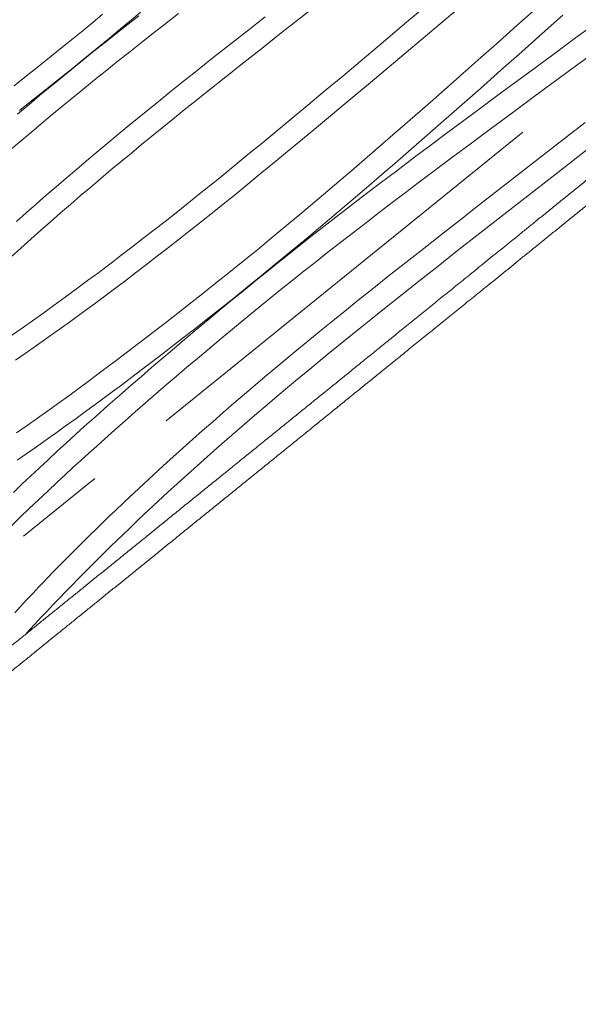
# Model space of a CAD drawing. Extents: x 6086 to 6639, y 343481 to 344238.
# Drawn here: x 6476 to 6482, y 343503 to 343514 of the extents above; entities that cross this region are included whole.
import ezdxf

# ---------------------------------------------------------------- set-up
doc = ezdxf.new("R2010")
doc.units = 0
doc.header["$LTSCALE"] = 4
doc.linetypes.add('MITTE', pattern=[2, 1.25, -0.25, 0.25, -0.25])
doc.layers.add('A_00_Raster_Parkdeck', color=254, linetype='MITTE', lineweight=0)
doc.layers.add('A_02_Holz_AN', color=33, linetype='CONTINUOUS', lineweight=15)

msp = doc.modelspace()

# ---------------------------------------------------------------- linework, layer by layer
at = {"layer": 'A_00_Raster_Parkdeck'}
msp.add_line((6494.248, 343522.45), (6475.205, 343507.026), dxfattribs=at)
at = {"layer": 'A_02_Holz_AN', "flags": 128}
for points in [[(6480.802, 343513.789), (6480.549, 343513.576), (6480.296, 343513.362), (6480.042, 343513.15), (6479.852, 343512.99), (6479.661, 343512.831), (6479.471, 343512.672), (6479.28, 343512.513), (6479.127, 343512.386), (6478.973, 343512.259), (6478.82, 343512.133), (6478.666, 343512.007), (6478.512, 343511.882), (6478.393, 343511.786), (6478.275, 343511.69), (6478.155, 343511.595), (6478.036, 343511.5), (6477.916, 343511.406), (6477.796, 343511.312), (6477.675, 343511.218), (6477.554, 343511.125), (6477.434, 343511.033), (6477.314, 343510.941), (6477.193, 343510.85), (6477.072, 343510.76), (6476.95, 343510.67), (6476.829, 343510.58), (6476.706, 343510.491), (6476.584, 343510.403), (6476.471, 343510.322), (6476.358, 343510.242), (6476.244, 343510.162)], [(6479.555, 343513.751), (6479.359, 343513.598), (6479.164, 343513.445), (6478.969, 343513.291), (6478.774, 343513.137), (6478.579, 343512.983), (6478.385, 343512.829), (6478.255, 343512.725), (6478.126, 343512.622), (6477.997, 343512.518), (6477.885, 343512.427), (6477.773, 343512.335), (6477.661, 343512.243), (6477.549, 343512.151), (6477.438, 343512.059), (6477.327, 343511.966), (6477.217, 343511.873), (6477.106, 343511.78), (6476.996, 343511.686), (6476.887, 343511.591), (6476.778, 343511.497), (6476.669, 343511.402), (6476.56, 343511.307), (6476.452, 343511.211), (6476.345, 343511.115), (6476.238, 343511.019)], [(6481.074, 343513.695), (6480.775, 343513.442), (6480.476, 343513.19), (6480.176, 343512.938), (6479.876, 343512.687), (6479.675, 343512.52), (6479.475, 343512.353), (6479.274, 343512.186), (6479.123, 343512.061), (6478.972, 343511.937), (6478.82, 343511.813), (6478.668, 343511.689), (6478.55, 343511.594), (6478.432, 343511.498), (6478.313, 343511.404), (6478.194, 343511.309), (6478.075, 343511.215), (6477.955, 343511.122), (6477.835, 343511.029), (6477.715, 343510.936), (6477.594, 343510.843), (6477.473, 343510.752), (6477.352, 343510.66), (6477.231, 343510.57), (6477.109, 343510.479), (6476.987, 343510.39), (6476.865, 343510.3), (6476.742, 343510.212), (6476.629, 343510.131), (6476.515, 343510.051), (6476.402, 343509.971), (6476.288, 343509.892)], [(6476.299, 343509.099), (6476.413, 343509.179), (6476.527, 343509.26), (6476.64, 343509.341), (6476.754, 343509.423), (6476.867, 343509.505), (6476.981, 343509.588), (6477.093, 343509.672), (6477.232, 343509.775), (6477.37, 343509.879), (6477.508, 343509.983), (6477.646, 343510.088), (6477.783, 343510.193), (6477.92, 343510.299), (6478.057, 343510.406), (6478.193, 343510.513), (6478.328, 343510.62), (6478.462, 343510.727), (6478.597, 343510.834), (6478.73, 343510.942), (6478.837, 343511.028), (6478.944, 343511.115), (6479.05, 343511.203), (6479.157, 343511.29), (6479.262, 343511.378), (6479.406, 343511.498), (6479.549, 343511.618), (6479.691, 343511.739), (6479.834, 343511.861), (6479.976, 343511.982), (6480.117, 343512.104), (6480.258, 343512.226), (6480.399, 343512.349), (6480.587, 343512.513), (6480.775, 343512.677), (6480.962, 343512.841), (6481.161, 343513.016), (6481.359, 343513.192), (6481.557, 343513.367), (6481.755, 343513.543), (6482.018, 343513.778)], [(6476.329, 343512.615), (6476.46, 343512.719), (6476.592, 343512.822), (6476.742, 343512.943), (6476.893, 343513.063), (6477.043, 343513.185), (6477.193, 343513.307), (6477.312, 343513.404), (6477.431, 343513.503), (6477.55, 343513.602), (6477.668, 343513.701)], [(6476.242, 343512.197), (6476.354, 343512.291), (6476.485, 343512.401), (6476.617, 343512.511), (6476.749, 343512.621), (6476.882, 343512.73), (6477.015, 343512.839), (6477.148, 343512.947), (6477.281, 343513.055), (6477.407, 343513.155), (6477.532, 343513.255), (6477.658, 343513.354), (6477.784, 343513.453), (6477.91, 343513.552), (6478.062, 343513.67)], [(6476.263, 343508.451), (6476.356, 343508.54), (6476.45, 343508.628), (6476.544, 343508.716), (6476.642, 343508.808), (6476.741, 343508.899), (6476.841, 343508.99), (6476.94, 343509.081), (6477.04, 343509.172), (6477.166, 343509.284), (6477.293, 343509.397), (6477.419, 343509.509), (6477.547, 343509.62), (6477.658, 343509.716), (6477.769, 343509.812), (6477.88, 343509.907), (6477.992, 343510.003), (6478.104, 343510.097), (6478.245, 343510.216), (6478.386, 343510.333), (6478.528, 343510.451), (6478.67, 343510.567), (6478.788, 343510.664), (6478.907, 343510.761), (6479.026, 343510.857), (6479.145, 343510.953), (6479.265, 343511.048), (6479.392, 343511.149), (6479.52, 343511.25), (6479.648, 343511.35), (6479.777, 343511.45), (6479.906, 343511.549), (6480.084, 343511.686), (6480.262, 343511.822), (6480.441, 343511.958), (6480.62, 343512.093), (6480.8, 343512.228), (6480.979, 343512.362), (6481.159, 343512.496), (6481.339, 343512.63), (6481.601, 343512.825), (6481.864, 343513.018), (6482.127, 343513.212), (6482.39, 343513.405), (6482.653, 343513.597)], [(6476.272, 343512.885), (6476.407, 343512.992), (6476.541, 343513.099), (6476.675, 343513.206), (6476.809, 343513.314), (6476.916, 343513.401), (6477.023, 343513.488), (6477.129, 343513.575), (6477.235, 343513.663)], [(6479.008, 343513.637), (6478.813, 343513.484), (6478.618, 343513.33), (6478.423, 343513.176), (6478.229, 343513.021), (6478.099, 343512.918), (6477.97, 343512.814), (6477.841, 343512.71), (6477.729, 343512.619), (6477.617, 343512.528), (6477.505, 343512.436), (6477.393, 343512.344), (6477.282, 343512.252), (6477.171, 343512.159), (6477.061, 343512.066), (6476.95, 343511.972), (6476.84, 343511.878), (6476.731, 343511.784), (6476.622, 343511.69), (6476.513, 343511.595), (6476.404, 343511.499), (6476.296, 343511.404)], [(6476.305, 343508.802), (6476.411, 343508.875), (6476.516, 343508.949), (6476.62, 343509.023), (6476.725, 343509.097), (6476.829, 343509.172), (6476.934, 343509.247), (6477.064, 343509.343), (6477.195, 343509.439), (6477.325, 343509.535), (6477.455, 343509.632), (6477.588, 343509.732), (6477.721, 343509.833), (6477.854, 343509.935), (6477.986, 343510.037), (6478.118, 343510.14), (6478.25, 343510.243), (6478.382, 343510.346), (6478.513, 343510.45), (6478.664, 343510.57), (6478.814, 343510.691), (6478.964, 343510.812), (6479.114, 343510.934), (6479.233, 343511.032), (6479.352, 343511.13), (6479.471, 343511.229), (6479.589, 343511.328), (6479.708, 343511.428), (6479.851, 343511.549), (6479.993, 343511.671), (6480.136, 343511.793), (6480.278, 343511.916), (6480.42, 343512.038), (6480.597, 343512.192), (6480.774, 343512.346), (6480.95, 343512.501), (6481.126, 343512.655), (6481.352, 343512.855), (6481.577, 343513.054), (6481.803, 343513.254), (6482.027, 343513.454), (6482.252, 343513.655)], [(6476.307, 343512.575), (6476.434, 343512.681), (6476.575, 343512.798), (6476.716, 343512.914), (6476.857, 343513.03), (6476.999, 343513.145), (6477.141, 343513.26), (6477.284, 343513.375), (6477.399, 343513.466), (6477.514, 343513.556), (6477.629, 343513.647)], [(6476.234, 343508.08), (6476.334, 343508.177), (6476.435, 343508.274), (6476.536, 343508.37), (6476.638, 343508.466), (6476.741, 343508.562), (6476.826, 343508.641), (6476.912, 343508.721), (6476.999, 343508.8), (6477.085, 343508.879), (6477.172, 343508.957), (6477.259, 343509.035), (6477.37, 343509.134), (6477.481, 343509.232), (6477.592, 343509.331), (6477.704, 343509.428), (6477.816, 343509.525), (6477.929, 343509.623), (6478.042, 343509.719), (6478.155, 343509.816), (6478.269, 343509.912), (6478.382, 343510.007), (6478.527, 343510.128), (6478.672, 343510.248), (6478.817, 343510.368), (6478.963, 343510.487), (6479.08, 343510.582), (6479.197, 343510.677), (6479.315, 343510.771), (6479.433, 343510.865), (6479.551, 343510.959), (6479.691, 343511.069), (6479.83, 343511.178), (6479.97, 343511.286), (6480.111, 343511.394), (6480.251, 343511.502), (6480.392, 343511.61), (6480.533, 343511.717), (6480.675, 343511.824), (6480.863, 343511.966), (6481.053, 343512.108), (6481.242, 343512.249), (6481.474, 343512.422), (6481.707, 343512.594), (6481.939, 343512.766), (6482.172, 343512.938), (6482.405, 343513.109), (6482.738, 343513.353)], [(6482.496, 343512.485), (6482.104, 343512.181), (6481.843, 343511.978), (6481.582, 343511.774), (6481.321, 343511.57), (6481.125, 343511.417), (6480.93, 343511.264), (6480.735, 343511.111), (6480.54, 343510.957), (6480.345, 343510.803), (6480.151, 343510.648), (6480.021, 343510.545), (6479.892, 343510.441), (6479.763, 343510.337), (6479.618, 343510.22), (6479.473, 343510.101), (6479.329, 343509.983), (6479.221, 343509.893), (6479.114, 343509.803), (6479.007, 343509.713), (6478.9, 343509.623), (6478.783, 343509.523), (6478.666, 343509.423), (6478.55, 343509.323), (6478.435, 343509.222), (6478.326, 343509.126), (6478.218, 343509.031), (6478.111, 343508.935), (6478.004, 343508.838), (6477.897, 343508.741), (6477.79, 343508.643), (6477.684, 343508.545), (6477.578, 343508.447), (6477.473, 343508.348), (6477.369, 343508.248), (6477.316, 343508.198), (6477.264, 343508.147), (6477.176, 343508.062), (6477.089, 343507.977), (6477.002, 343507.891), (6476.916, 343507.805), (6476.83, 343507.719), (6476.745, 343507.633), (6476.694, 343507.58), (6476.643, 343507.527), (6476.592, 343507.474), (6476.542, 343507.421), (6476.474, 343507.35), (6476.408, 343507.279), (6476.341, 343507.208), (6476.278, 343507.139)], [(6482.652, 343512.293), (6482.26, 343511.988), (6481.999, 343511.785), (6481.738, 343511.582), (6481.477, 343511.378), (6481.281, 343511.225), (6481.086, 343511.072), (6480.891, 343510.918), (6480.696, 343510.764), (6480.501, 343510.61), (6480.307, 343510.456), (6480.177, 343510.352), (6480.048, 343510.249), (6479.919, 343510.145), (6479.807, 343510.054), (6479.694, 343509.962), (6479.583, 343509.87), (6479.471, 343509.778), (6479.36, 343509.686), (6479.249, 343509.593), (6479.138, 343509.5), (6479.028, 343509.407), (6478.918, 343509.313), (6478.809, 343509.218), (6478.7, 343509.124), (6478.591, 343509.029), (6478.482, 343508.934), (6478.374, 343508.838), (6478.267, 343508.742), (6478.16, 343508.646), (6478.053, 343508.549), (6477.947, 343508.452), (6477.841, 343508.354), (6477.736, 343508.256), (6477.632, 343508.158), (6477.528, 343508.059), (6477.459, 343507.993), (6477.39, 343507.926), (6477.322, 343507.86), (6477.251, 343507.791), (6477.181, 343507.721), (6477.111, 343507.652), (6477.041, 343507.582), (6476.972, 343507.512), (6476.903, 343507.441), (6476.834, 343507.371), (6476.766, 343507.3), (6476.698, 343507.229), (6476.631, 343507.158), (6476.564, 343507.087), (6476.497, 343507.015), (6476.444, 343506.958), (6476.392, 343506.9)]]:
    msp.add_lwpolyline(points, dxfattribs=at)
at = {"layer": 'A_02_Holz_AN'}
for points, knots in [([(6472.944, 343504.108), (6472.955, 343504.117), (6472.982, 343504.138), (6473.026, 343504.174), (6473.076, 343504.215), (6473.127, 343504.256), (6473.179, 343504.298), (6473.231, 343504.34), (6473.284, 343504.384), (6473.338, 343504.427), (6473.393, 343504.471), (6473.447, 343504.515), (6473.502, 343504.56), (6473.558, 343504.605), (6473.615, 343504.651), (6473.672, 343504.698), (6473.731, 343504.745), (6473.79, 343504.793), (6473.85, 343504.842), (6473.91, 343504.89), (6473.971, 343504.939), (6474.031, 343504.989), (6474.093, 343505.038), (6474.155, 343505.089), (6474.218, 343505.14), (6474.282, 343505.192), (6474.347, 343505.244), (6474.413, 343505.297), (6474.479, 343505.351), (6474.545, 343505.405), (6474.617, 343505.463), (6474.693, 343505.524), (6474.774, 343505.59), (6474.856, 343505.656), (6474.938, 343505.723), (6475.021, 343505.79), (6475.104, 343505.857), (6475.185, 343505.923), (6475.265, 343505.988), (6475.346, 343506.053), (6475.428, 343506.119), (6475.51, 343506.186), (6475.592, 343506.253), (6475.675, 343506.32), (6475.759, 343506.388), (6475.843, 343506.456), (6475.927, 343506.524), (6476.012, 343506.592), (6476.096, 343506.661), (6476.18, 343506.729), (6476.269, 343506.801), (6476.363, 343506.877), (6476.461, 343506.956), (6476.559, 343507.036), (6476.658, 343507.116), (6476.757, 343507.196), (6476.857, 343507.277), (6476.957, 343507.358), (6477.06, 343507.441), (6477.164, 343507.526), (6477.271, 343507.612), (6477.378, 343507.699), (6477.485, 343507.786), (6477.593, 343507.873), (6477.705, 343507.963), (6477.82, 343508.057), (6477.939, 343508.153), (6478.058, 343508.25), (6478.178, 343508.347), (6478.298, 343508.444), (6478.419, 343508.542), (6478.544, 343508.643), (6478.673, 343508.748), (6478.807, 343508.856), (6478.941, 343508.965), (6479.075, 343509.073), (6479.209, 343509.182), (6479.344, 343509.291), (6479.479, 343509.401), (6479.614, 343509.51), (6479.749, 343509.619), (6479.859, 343509.708), (6479.944, 343509.777), (6480.004, 343509.826), (6480.064, 343509.874), (6480.125, 343509.924), (6480.187, 343509.974), (6480.249, 343510.024), (6480.312, 343510.075), (6480.375, 343510.126), (6480.442, 343510.18), (6480.511, 343510.237), (6480.584, 343510.295), (6480.657, 343510.355), (6480.732, 343510.415), (6480.807, 343510.476), (6480.882, 343510.537), (6480.956, 343510.597), (6481.03, 343510.657), (6481.104, 343510.717), (6481.18, 343510.778), (6481.259, 343510.842), (6481.341, 343510.909), (6481.428, 343510.979), (6481.515, 343511.05), (6481.603, 343511.121), (6481.693, 343511.193), (6481.783, 343511.266), (6481.873, 343511.34), (6481.969, 343511.418), (6482.071, 343511.5), (6482.177, 343511.586), (6482.285, 343511.673), (6482.393, 343511.761), (6482.503, 343511.85), (6482.613, 343511.939), (6482.728, 343512.032), (6482.848, 343512.129), (6482.972, 343512.229), (6483.097, 343512.331), (6483.223, 343512.433), (6483.352, 343512.538), (6483.485, 343512.645), (6483.622, 343512.756), (6483.759, 343512.867), (6483.897, 343512.979), (6484.036, 343513.091), (6484.184, 343513.211), (6484.341, 343513.338), (6484.507, 343513.472), (6484.674, 343513.608), (6484.852, 343513.752), (6485.042, 343513.906), (6485.243, 343514.069), (6485.445, 343514.232), (6485.647, 343514.396), (6485.85, 343514.561), (6486.06, 343514.73), (6486.275, 343514.905), (6486.497, 343515.085), (6486.719, 343515.265), (6486.941, 343515.444), (6487.163, 343515.624), (6487.384, 343515.803), (6487.598, 343515.976), (6487.805, 343516.144), (6488.006, 343516.306), (6488.205, 343516.468), (6488.404, 343516.629), (6488.602, 343516.789), (6488.798, 343516.948), (6488.994, 343517.107), (6489.19, 343517.265), (6489.384, 343517.423), (6489.578, 343517.58), (6489.771, 343517.736), (6489.974, 343517.901), (6490.188, 343518.074), (6490.412, 343518.256), (6490.636, 343518.436), (6490.864, 343518.621), (6491.097, 343518.81), (6491.335, 343519.003), (6491.572, 343519.195), (6491.808, 343519.386), (6492.043, 343519.576), (6492.273, 343519.762), (6492.497, 343519.944), (6492.716, 343520.121), (6492.935, 343520.298), (6493.152, 343520.474), (6493.389, 343520.666), (6493.645, 343520.873), (6493.919, 343521.096), (6494.193, 343521.317), (6494.466, 343521.538), (6494.737, 343521.758), (6495.009, 343521.978), (6495.294, 343522.209), (6495.593, 343522.452), (6495.907, 343522.706), (6496.22, 343522.959), (6496.532, 343523.212), (6496.843, 343523.464), (6497.046, 343523.628), (6497.046, 343523.628), (6497.046, 343523.628), (6497.046, 343523.628), (6497.046, 343523.628)], [0, 0, 0, 0, 0.001682, 0.004272, 0.006865, 0.009461, 0.012061, 0.014665, 0.017273, 0.019886, 0.022505, 0.025083, 0.027667, 0.030257, 0.032853, 0.035504, 0.038163, 0.040829, 0.043503, 0.046186, 0.048829, 0.051481, 0.054141, 0.05681, 0.059543, 0.062286, 0.065038, 0.0678, 0.070573, 0.073355, 0.076148, 0.079472, 0.082811, 0.086164, 0.089533, 0.092916, 0.096315, 0.099533, 0.102765, 0.10601, 0.109269, 0.112541, 0.115827, 0.119125, 0.122437, 0.125763, 0.129101, 0.132392, 0.135696, 0.139012, 0.14234, 0.146136, 0.149948, 0.153775, 0.157616, 0.161472, 0.165342, 0.169227, 0.173124, 0.177222, 0.181334, 0.18546, 0.189599, 0.193752, 0.197917, 0.202474, 0.207045, 0.21163, 0.216228, 0.220837, 0.225458, 0.23009, 0.235197, 0.240315, 0.245444, 0.250582, 0.255729, 0.260884, 0.266045, 0.271212, 0.276384, 0.281559, 0.283838, 0.286117, 0.288419, 0.290757, 0.293131, 0.295496, 0.297895, 0.300326, 0.30279, 0.30553, 0.308308, 0.311124, 0.313976, 0.316864, 0.319789, 0.322578, 0.325398, 0.328248, 0.331128, 0.334037, 0.337318, 0.340633, 0.343983, 0.347367, 0.350784, 0.354234, 0.357715, 0.361226, 0.365277, 0.369366, 0.373493, 0.377656, 0.381854, 0.386087, 0.390353, 0.395083, 0.39985, 0.404654, 0.409492, 0.414365, 0.419567, 0.424804, 0.430073, 0.435374, 0.440704, 0.446062, 0.452409, 0.458791, 0.465203, 0.471643, 0.479343, 0.487074, 0.494832, 0.502612, 0.510409, 0.518219, 0.526748, 0.535282, 0.543813, 0.552335, 0.560844, 0.569333, 0.577795, 0.585524, 0.593222, 0.600885, 0.608512, 0.616105, 0.623664, 0.63119, 0.638684, 0.646145, 0.653575, 0.660974, 0.668343, 0.676991, 0.685598, 0.694166, 0.702696, 0.711867, 0.720995, 0.730083, 0.739131, 0.748142, 0.757116, 0.765545, 0.773943, 0.782311, 0.790652, 0.798965, 0.80953, 0.820056, 0.830542, 0.840993, 0.85141, 0.861795, 0.872151, 0.884198, 0.896212, 0.908195, 0.920152, 0.932085, 0.943998, 0.962688, 0.981351, 1, 1, 1, 1]), ([(6471.758, 343502.871), (6471.758, 343502.871), (6471.758, 343502.871), (6471.759, 343502.872), (6471.76, 343502.873), (6471.762, 343502.874), (6471.765, 343502.877), (6471.769, 343502.88), (6471.773, 343502.883), (6471.778, 343502.888), (6471.784, 343502.892), (6471.791, 343502.898), (6471.798, 343502.904), (6471.806, 343502.91), (6471.815, 343502.917), (6471.824, 343502.924), (6471.834, 343502.933), (6471.844, 343502.941), (6471.856, 343502.95), (6471.868, 343502.96), (6471.882, 343502.971), (6471.896, 343502.982), (6471.91, 343502.994), (6471.926, 343503.007), (6471.942, 343503.02), (6471.959, 343503.034), (6471.976, 343503.048), (6471.994, 343503.062), (6472.013, 343503.078), (6472.033, 343503.094), (6472.053, 343503.11), (6472.073, 343503.126), (6472.093, 343503.143), (6472.114, 343503.159), (6472.136, 343503.177), (6472.158, 343503.195), (6472.182, 343503.214), (6472.206, 343503.234), (6472.232, 343503.255), (6472.258, 343503.276), (6472.285, 343503.298), (6472.311, 343503.319), (6472.338, 343503.341), (6472.365, 343503.363), (6472.392, 343503.385), (6472.42, 343503.408), (6472.45, 343503.432), (6472.481, 343503.457), (6472.514, 343503.484), (6472.548, 343503.511), (6472.583, 343503.539), (6472.618, 343503.567), (6472.654, 343503.596), (6472.69, 343503.626), (6472.727, 343503.656), (6472.766, 343503.687), (6472.806, 343503.72), (6472.846, 343503.752), (6472.887, 343503.786), (6472.929, 343503.819), (6472.971, 343503.854), (6473.016, 343503.89), (6473.062, 343503.927), (6473.111, 343503.967), (6473.161, 343504.007), (6473.211, 343504.048), (6473.262, 343504.089), (6473.314, 343504.131), (6473.366, 343504.174), (6473.419, 343504.217), (6473.473, 343504.26), (6473.528, 343504.304), (6473.582, 343504.349), (6473.637, 343504.393), (6473.693, 343504.438), (6473.75, 343504.484), (6473.807, 343504.531), (6473.866, 343504.578), (6473.925, 343504.626), (6473.985, 343504.675), (6474.045, 343504.724), (6474.106, 343504.773), (6474.166, 343504.822), (6474.228, 343504.871), (6474.29, 343504.922), (6474.353, 343504.973), (6474.418, 343505.025), (6474.482, 343505.078), (6474.548, 343505.131), (6474.614, 343505.184), (6474.68, 343505.238), (6474.752, 343505.296), (6474.828, 343505.357), (6474.909, 343505.423), (6474.991, 343505.489), (6475.073, 343505.556), (6475.156, 343505.623), (6475.239, 343505.69), (6475.32, 343505.756), (6475.4, 343505.821), (6475.481, 343505.887), (6475.563, 343505.953), (6475.645, 343506.019), (6475.727, 343506.086), (6475.81, 343506.153), (6475.894, 343506.221), (6475.978, 343506.289), (6476.063, 343506.357), (6476.147, 343506.426), (6476.231, 343506.494), (6476.316, 343506.562), (6476.405, 343506.634), (6476.498, 343506.71), (6476.596, 343506.789), (6476.694, 343506.869), (6476.793, 343506.949), (6476.892, 343507.029), (6476.992, 343507.11), (6477.092, 343507.191), (6477.195, 343507.274), (6477.299, 343507.359), (6477.406, 343507.445), (6477.513, 343507.532), (6477.62, 343507.619), (6477.728, 343507.706), (6477.84, 343507.797), (6477.955, 343507.89), (6478.074, 343507.986), (6478.193, 343508.083), (6478.313, 343508.18), (6478.433, 343508.277), (6478.554, 343508.375), (6478.679, 343508.476), (6478.808, 343508.581), (6478.942, 343508.689), (6479.076, 343508.798), (6479.21, 343508.906), (6479.344, 343509.015), (6479.479, 343509.124), (6479.614, 343509.234), (6479.749, 343509.343), (6479.884, 343509.453), (6479.994, 343509.542), (6480.079, 343509.61), (6480.139, 343509.659), (6480.199, 343509.708), (6480.26, 343509.757), (6480.322, 343509.807), (6480.384, 343509.857), (6480.447, 343509.908), (6480.51, 343509.96), (6480.577, 343510.013), (6480.646, 343510.07), (6480.719, 343510.129), (6480.792, 343510.188), (6480.867, 343510.248), (6480.942, 343510.31), (6481.017, 343510.37), (6481.092, 343510.43), (6481.165, 343510.49), (6481.24, 343510.55), (6481.315, 343510.611), (6481.394, 343510.675), (6481.476, 343510.742), (6481.563, 343510.812), (6481.65, 343510.883), (6481.739, 343510.954), (6481.828, 343511.027), (6481.918, 343511.099), (6482.008, 343511.173), (6482.104, 343511.251), (6482.206, 343511.333), (6482.312, 343511.419), (6482.42, 343511.506), (6482.528, 343511.594), (6482.638, 343511.683), (6482.748, 343511.772), (6482.863, 343511.865), (6482.983, 343511.962), (6483.107, 343512.063), (6483.232, 343512.164), (6483.358, 343512.266), (6483.487, 343512.371), (6483.62, 343512.479), (6483.757, 343512.589), (6483.894, 343512.7), (6484.032, 343512.812), (6484.171, 343512.924), (6484.319, 343513.044), (6484.476, 343513.171), (6484.642, 343513.306), (6484.809, 343513.441), (6484.987, 343513.585), (6485.177, 343513.739), (6485.378, 343513.902), (6485.58, 343514.065), (6485.782, 343514.229), (6485.985, 343514.394), (6486.195, 343514.563), (6486.41, 343514.738), (6486.632, 343514.918), (6486.854, 343515.098), (6487.076, 343515.277), (6487.298, 343515.457), (6487.519, 343515.636), (6487.733, 343515.809), (6487.94, 343515.977), (6488.141, 343516.139), (6488.34, 343516.301), (6488.539, 343516.462), (6488.737, 343516.622), (6488.934, 343516.782), (6489.13, 343516.94), (6489.325, 343517.099), (6489.519, 343517.256), (6489.713, 343517.413), (6489.906, 343517.569), (6490.109, 343517.734), (6490.323, 343517.907), (6490.547, 343518.089), (6490.771, 343518.27), (6490.999, 343518.454), (6491.232, 343518.643), (6491.47, 343518.836), (6491.707, 343519.028), (6491.943, 343519.219), (6492.178, 343519.41), (6492.408, 343519.596), (6492.632, 343519.777), (6492.851, 343519.955), (6493.07, 343520.131), (6493.287, 343520.308), (6493.524, 343520.499), (6493.78, 343520.707), (6494.054, 343520.929), (6494.328, 343521.151), (6494.601, 343521.371), (6494.873, 343521.592), (6495.144, 343521.811), (6495.429, 343522.042), (6495.728, 343522.285), (6496.042, 343522.539), (6496.355, 343522.792), (6496.667, 343523.045), (6496.978, 343523.297), (6497.181, 343523.462), (6497.181, 343523.462), (6497.181, 343523.462), (6497.181, 343523.462), (6497.181, 343523.462)], [0, 0, 0, 0, 0.001353, 0.003633, 0.005894, 0.008137, 0.010521, 0.012885, 0.015229, 0.017554, 0.01986, 0.02207, 0.024264, 0.026441, 0.028602, 0.030747, 0.032876, 0.03499, 0.03709, 0.039273, 0.041442, 0.043595, 0.045734, 0.047858, 0.049969, 0.052066, 0.05415, 0.056222, 0.058282, 0.06033, 0.062366, 0.064277, 0.066178, 0.06807, 0.069954, 0.071829, 0.073809, 0.075781, 0.077745, 0.079701, 0.08165, 0.083592, 0.085417, 0.087237, 0.089051, 0.090861, 0.092667, 0.094677, 0.096682, 0.098684, 0.100681, 0.102675, 0.104666, 0.106654, 0.10864, 0.110697, 0.112753, 0.114807, 0.116861, 0.118914, 0.120967, 0.123021, 0.125282, 0.127543, 0.129807, 0.132073, 0.134341, 0.136613, 0.138889, 0.141168, 0.143452, 0.145741, 0.147994, 0.150252, 0.152515, 0.154785, 0.157101, 0.159425, 0.161755, 0.164092, 0.166436, 0.168746, 0.171063, 0.173388, 0.175721, 0.178109, 0.180506, 0.182912, 0.185326, 0.187749, 0.19018, 0.192621, 0.195526, 0.198444, 0.201375, 0.204318, 0.207275, 0.210245, 0.213058, 0.215882, 0.218718, 0.221566, 0.224426, 0.227297, 0.23018, 0.233075, 0.235981, 0.238898, 0.241774, 0.244661, 0.247559, 0.250468, 0.253786, 0.257117, 0.260461, 0.263818, 0.267188, 0.27057, 0.273965, 0.277371, 0.280952, 0.284546, 0.288152, 0.291769, 0.295398, 0.299038, 0.303021, 0.307016, 0.311023, 0.31504, 0.319069, 0.323107, 0.327155, 0.331618, 0.336091, 0.340573, 0.345064, 0.349562, 0.354066, 0.358577, 0.363093, 0.367612, 0.372136, 0.374127, 0.376118, 0.37813, 0.380174, 0.382248, 0.384315, 0.386411, 0.388536, 0.39069, 0.393084, 0.395512, 0.397972, 0.400465, 0.402989, 0.405545, 0.407983, 0.410447, 0.412938, 0.415455, 0.417997, 0.420864, 0.423762, 0.42669, 0.429647, 0.432633, 0.435647, 0.43869, 0.441759, 0.445299, 0.448872, 0.452479, 0.456117, 0.459786, 0.463485, 0.467213, 0.471347, 0.475513, 0.479711, 0.48394, 0.488197, 0.492744, 0.49732, 0.501926, 0.506558, 0.511216, 0.515898, 0.521446, 0.527023, 0.532627, 0.538255, 0.544984, 0.55174, 0.55852, 0.565319, 0.572133, 0.578959, 0.586413, 0.59387, 0.601326, 0.608774, 0.61621, 0.623628, 0.631024, 0.637779, 0.644506, 0.651202, 0.657868, 0.664504, 0.67111, 0.677687, 0.684236, 0.690757, 0.69725, 0.703716, 0.710156, 0.717713, 0.725235, 0.732723, 0.740178, 0.748192, 0.75617, 0.764112, 0.77202, 0.779895, 0.787737, 0.795103, 0.802442, 0.809756, 0.817045, 0.82431, 0.833544, 0.842742, 0.851906, 0.86104, 0.870143, 0.879219, 0.888269, 0.898798, 0.909297, 0.919769, 0.930218, 0.940647, 0.951059, 0.967392, 0.983702, 1, 1, 1, 1])]:
    msp.add_open_spline(points, degree=3, knots=knots, dxfattribs=at)

doc.saveas('drawing.dxf')
